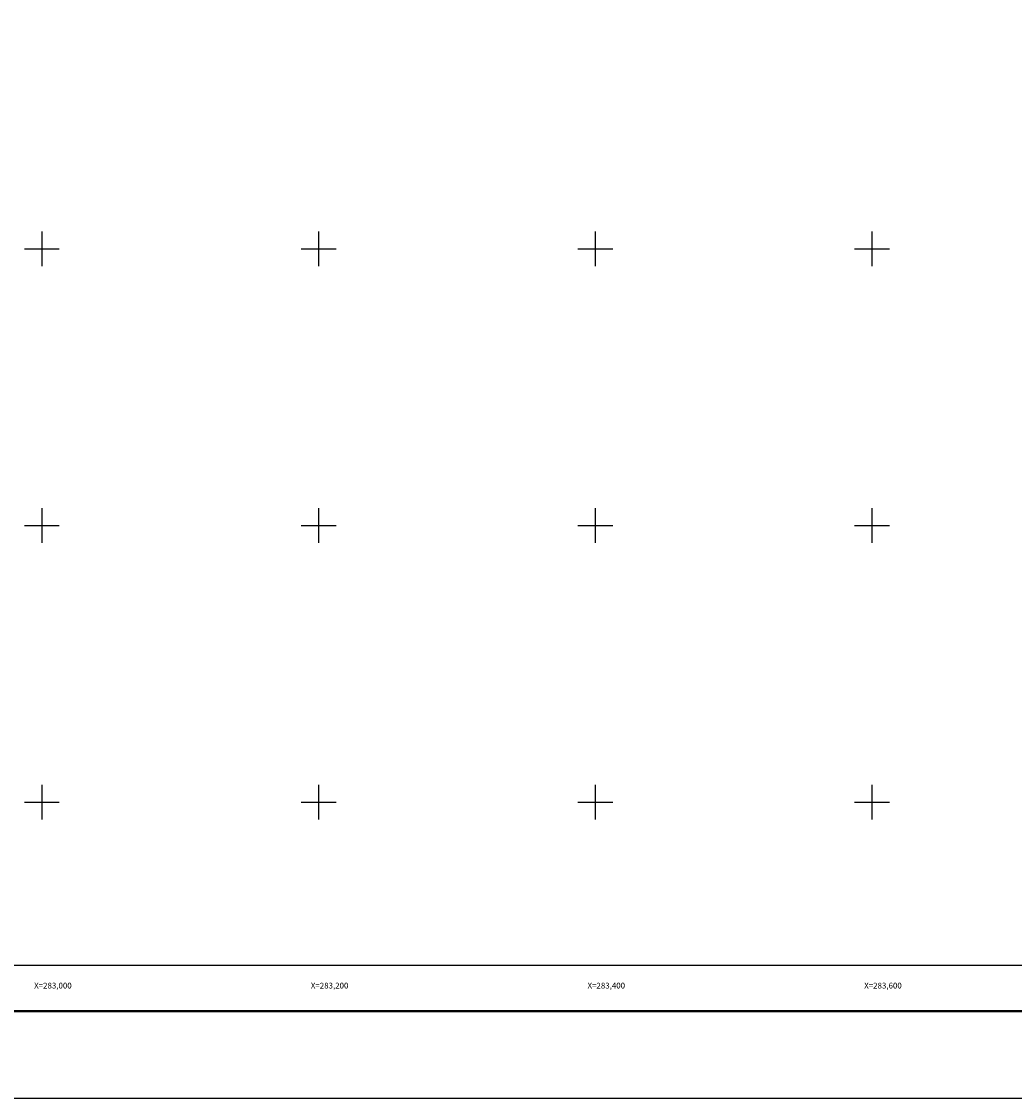
# Model space of a CAD drawing. Units: inches. Extents: x 282149 to 284549, y 3007786 to 3009586.
# Drawn here: x 282985 to 283703, y 3007786 to 3008564 of the extents above; entities that cross this region are included whole.
import ezdxf
from ezdxf.enums import TextEntityAlignment as Align

# ---------------------------------------------------------------- set-up
doc = ezdxf.new("R2010")
doc.units = ezdxf.units.IN
doc.header["$LTSCALE"] = 40
doc.header["$MEASUREMENT"] = 0
for name, color, linetype in [('CVL_RET_TX', 2, 'Continuous'), ('CVL_RETUTM', 8, 'Continuous'), ('Lomo', 7, 'Continuous')]:
    doc.layers.add(name, color=color, linetype=linetype)
doc.styles.add('ROMANA1', font='ROMANA1.shx')

msp = doc.modelspace()

# ---------------------------------------------------------------- linework, layer by layer
at = {"layer": 'CVL_RETUTM', "color": 8, "linetype": 'Continuous'}
for p, q in [((283000, 3008412.6), (283000, 3008387.4)), ((283200, 3008412.6), (283200, 3008387.4)), ((283400, 3008412.6), (283400, 3008387.4)), ((283600, 3008412.6), (283600, 3008387.4)), ((282987.4, 3008400), (283012.6, 3008400)), ((283187.4, 3008400), (283212.6, 3008400)), ((283387.4, 3008400), (283412.6, 3008400)), ((283587.4, 3008400), (283612.6, 3008400)), ((283000, 3008212.6), (283000, 3008187.4)), ((283200, 3008212.6), (283200, 3008187.4)), ((283400, 3008212.6), (283400, 3008187.4)), ((283600, 3008212.6), (283600, 3008187.4)), ((282987.4, 3008200), (283012.6, 3008200)), ((283187.4, 3008200), (283212.6, 3008200)), ((283387.4, 3008200), (283412.6, 3008200)), ((283587.4, 3008200), (283612.6, 3008200)), ((283000, 3008012.6), (283000, 3007987.4)), ((283200, 3008012.6), (283200, 3007987.4)), ((283400, 3008012.6), (283400, 3007987.4)), ((283600, 3008012.6), (283600, 3007987.4)), ((282987.4, 3008000), (283012.6, 3008000)), ((283187.4, 3008000), (283212.6, 3008000)), ((283387.4, 3008000), (283412.6, 3008000)), ((283587.4, 3008000), (283612.6, 3008000))]:
    msp.add_line(p, q, dxfattribs=at)
at = {"layer": 'Lomo', "color": 255, "linetype": 'Continuous', "elevation": 5.8}
msp.add_lwpolyline([(282149.4, 3009585.81), (284549.4, 3009585.81), (284549.4, 3007785.81), (282149.4, 3007785.81)], close=True, dxfattribs=at)
at = {"layer": 'Lomo', "color": 7, "linetype": 'Continuous', "elevation": 3.48}
msp.add_lwpolyline([(282273.6, 3009481.93), (284073.6, 3009481.93), (284073.6, 3007881.93), (282273.6, 3007881.93)], close=True, dxfattribs=at)
msp.add_lwpolyline([(282273.6, 3009481.93), (284073.6, 3009481.93), (284073.6, 3007881.93), (282273.6, 3007881.93)], close=True, dxfattribs=at)
msp.add_lwpolyline([(282273.6, 3009481.93), (284073.6, 3009481.93), (284073.6, 3007881.93), (282273.6, 3007881.93)], close=True, dxfattribs=at)
msp.add_lwpolyline([(282273.6, 3009481.93), (284073.6, 3009481.93), (284073.6, 3007881.93), (282273.6, 3007881.93)], close=True, dxfattribs=at)
at = {"layer": 'Lomo', "color": 7, "linetype": 'Continuous', "const_width": 1.6, "elevation": 3.48}
msp.add_lwpolyline([(282214.36, 3007848.91), (284466.21, 3007848.91)], dxfattribs=at)

# ---------------------------------------------------------------- texts
at = {"layer": 'CVL_RET_TX', "color": 7, "style": 'ROMANA1'}
for s, p in [('X=283,000', (283021.55, 3007867.39)), ('X=283,200', (283221.55, 3007867.39)), ('X=283,400', (283421.55, 3007867.39)), ('X=283,600', (283621.55, 3007867.39))]:
    msp.add_text(s, height=4.2, dxfattribs=at).set_placement(p, align=Align.MIDDLE_RIGHT)

doc.saveas('drawing.dxf')
